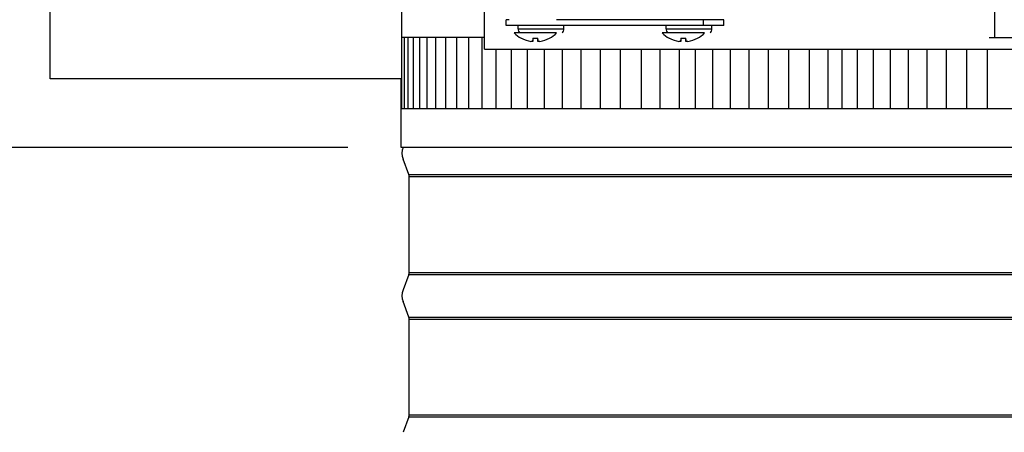
# Model space of a CAD drawing. Units: inches. Extents: x 2 to 86, y 1 to 67.
# Drawn here: x 51.3 to 58.2, y 17.8 to 20.7 of the extents above; entities that cross this region are included whole.
import ezdxf

# ---------------------------------------------------------------- set-up
doc = ezdxf.new("R2010")
doc.units = ezdxf.units.IN
doc.header["$LTSCALE"] = 4
doc.header["$MEASUREMENT"] = 0
for name, color, linetype in [('ASF', 1, 'Continuous'), ('Aura Vent', 1, 'Continuous'), ('DIMENSIONS', 5, 'Continuous'), ('Fan', 84, 'Continuous'), ('Visible (ANSI)', 7, 'Continuous')]:
    doc.layers.add(name, color=color, linetype=linetype)
doc.styles.add('Arial', font='arial.ttf')
doc.dimstyles.new('Dimensions', dxfattribs={"dimtxt": 0.15625, "dimasz": 0.125, "dimexe": 0.0625, "dimexo": 0.125, "dimgap": 0.09, "dimtad": 0, "dimtih": 1, "dimtoh": 1, "dimzin": 0, "dimdsep": 46, "dimlunit": 5, "dimtxsty": 'Arial', "dimcen": 0, "dimadec": 0, "dimazin": 0, "dimtfac": 1, "dimtofl": 0, "dimtmove": 0, "dimatfit": 3, "dimfxl": 1, "dimfrac": 2, "dimtolj": 1, "dimtzin": 0, "dimarcsym": 0})

# ---------------------------------------------------------------- blocks, each defined once
blk = doc.blocks.new('*D23')
at = {"layer": 'Defpoints', "color": 0, "transparency": 16777216}
for p in [(46.7765, 28.8307), (50.8847, 28.8307), (54.0009, 19.7595)]:
    blk.add_point(p, dxfattribs=at)
at = {"layer": 'DIMENSIONS', "color": 0, "lineweight": -2, "transparency": 16777216}
for p, q in [((50.5097, 28.8307), (46.589, 28.8307)), ((46.7765, 28.4557), (46.7765, 25.5887)), ((46.7765, 20.1345), (46.7765, 23.0015)), ((53.6259, 19.7595), (46.589, 19.7595))]:
    blk.add_line(p, q, dxfattribs=at)
at = {"layer": 'DIMENSIONS', "color": 0, "transparency": 16777216}
for points in [[(46.714, 28.4557), (46.839, 28.4557), (46.7765, 28.8307)], [(46.714, 20.1345), (46.839, 20.1345), (46.7765, 19.7595)]]:
    blk.add_solid(points, dxfattribs=at)
at = {"layer": 'DIMENSIONS', "color": 0, "transparency": 16777216, "insert": (46.7765, 24.2951), "char_height": 0.46875, "attachment_point": 5, "style": 'Arial'}
blk.add_mtext('\\A1;Head\\PHeight\\P9 1/8"', dxfattribs=at)
blk = doc.blocks.new('*D25')
at = {"layer": 'Defpoints', "color": 0, "transparency": 16777216}
for p in [(46.7765, 19.7595), (54.0009, 19.7595), (52.0009, 13.7181)]:
    blk.add_point(p, dxfattribs=at)
at = {"layer": 'DIMENSIONS', "color": 0, "lineweight": -2, "transparency": 16777216}
for p, q in [((53.6259, 19.7595), (46.589, 19.7595)), ((46.7765, 19.3845), (46.7765, 17.6427)), ((46.7765, 14.0931), (46.7765, 15.8348)), ((51.6259, 13.7181), (46.589, 13.7181))]:
    blk.add_line(p, q, dxfattribs=at)
at = {"layer": 'DIMENSIONS', "color": 0, "transparency": 16777216}
for points in [[(46.714, 19.3845), (46.839, 19.3845), (46.7765, 19.7595)], [(46.714, 14.0931), (46.839, 14.0931), (46.7765, 13.7181)]]:
    blk.add_solid(points, dxfattribs=at)
at = {"layer": 'DIMENSIONS', "color": 0, "transparency": 16777216, "insert": (46.7765, 16.7388), "char_height": 0.46875, "attachment_point": 5, "style": 'Arial'}
blk.add_mtext('\\A1;Collar Height\\P6"', dxfattribs=at)

msp = doc.modelspace()

# ---------------------------------------------------------------- linework, layer by layer
at = {"layer": 'ASF'}
for p, q in [((64.00486, 19.75947), (54.00092, 19.75947)), ((54.05342, 19.56854), (64.00486, 19.56854)), ((54.05592, 19.55462), (64.00486, 19.55462)), ((54.05342, 18.86757), (64.00486, 18.86757)), ((54.05592, 18.88149), (64.00486, 18.88149)), ((54.05342, 18.56854), (64.00486, 18.56854)), ((54.05592, 18.55462), (64.00486, 18.55462)), ((54.05342, 17.86757), (64.00486, 17.86757)), ((54.05592, 17.88149), (64.00486, 17.88149))]:
    msp.add_line(p, q, dxfattribs=at)
at = {"layer": 'Aura Vent', "color": 1}
for points in [[(54.00486, 20.53312), (54.58675, 20.53312)], [(54.0058, 20.03312), (54.0058, 20.53312)], [(54.02367, 20.03312), (54.02367, 20.53312)], [(54.05041, 20.03312), (54.05041, 20.53312)], [(54.08594, 20.03312), (54.08594, 20.53312)], [(54.13016, 20.03312), (54.13016, 20.53312)], [(54.18293, 20.03312), (54.18293, 20.53312)], [(54.24409, 20.03312), (54.24409, 20.53312)], [(54.31347, 20.03312), (54.31347, 20.53312)], [(54.39085, 20.03312), (54.39085, 20.53312)], [(54.476, 20.03312), (54.476, 20.53312)], [(54.56868, 20.03312), (54.56868, 20.53312)], [(54.66859, 20.03312), (54.66859, 20.44896)], [(54.77546, 20.03312), (54.77546, 20.44896)], [(54.88894, 20.03312), (54.88894, 20.44896)], [(55.00872, 20.03312), (55.00872, 20.44896)], [(55.13443, 20.03312), (55.13443, 20.44896)], [(55.26569, 20.03312), (55.26569, 20.44896)], [(55.40211, 20.03312), (55.40211, 20.44896)], [(55.54329, 20.03312), (55.54329, 20.44896)], [(55.6888, 20.03312), (55.6888, 20.44896)], [(55.82006, 20.03312), (55.82006, 20.44896)], [(55.95701, 20.03312), (55.95701, 20.44896)], [(56.07049, 20.03312), (56.07049, 20.44896)], [(56.19027, 20.03312), (56.19027, 20.44896)], [(56.31598, 20.03312), (56.31598, 20.44896)], [(56.44724, 20.03312), (56.44724, 20.44896)], [(56.58366, 20.03312), (56.58366, 20.44896)], [(56.72484, 20.03312), (56.72484, 20.44896)], [(56.87035, 20.03312), (56.87035, 20.44896)], [(57.00162, 20.03312), (57.00162, 20.44896)], [(57.10153, 20.03312), (57.10153, 20.44896)], [(57.20839, 20.03312), (57.20839, 20.44896)], [(57.32188, 20.03312), (57.32188, 20.44896)], [(57.44166, 20.03312), (57.44166, 20.44896)], [(57.56736, 20.03312), (57.56736, 20.44896)], [(57.69863, 20.03312), (57.69863, 20.44896)], [(57.83505, 20.03312), (57.83505, 20.44896)], [(57.97623, 20.03312), (57.97623, 20.44896)], [(58.12174, 20.03312), (58.12174, 20.44896)], [(54.00091, 20.03312), (64.00486, 20.03312)]]:
    msp.add_lwpolyline(points, dxfattribs=at)
at = {"layer": 'Fan'}
for p, q in [((54.58675, 20.44896), (54.58675, 21.85282)), ((58.17378, 20.52936), (58.17378, 21.38686)), ((54.76029, 20.65571), (54.73826, 20.65571)), ((54.73826, 20.61571), (54.73826, 20.65571)), ((56.12568, 20.65571), (55.09322, 20.65571)), ((55.94152, 20.65571), (55.94152, 20.65713)), ((56.10552, 20.65571), (56.10552, 20.65713)), ((56.12568, 20.61571), (56.12568, 20.65571)), ((56.26821, 20.65571), (56.12568, 20.65571)), ((56.26821, 20.61571), (56.26821, 20.65571)), ((56.12568, 20.61571), (54.73826, 20.61571)), ((55.09279, 20.56295), (54.79494, 20.56295)), ((54.82195, 20.59236), (54.82195, 20.61571)), ((54.82195, 20.59236), (55.14395, 20.59236)), ((55.14395, 20.59236), (55.14395, 20.61571)), ((56.13336, 20.56295), (55.83551, 20.56295)), ((55.86252, 20.59236), (55.86252, 20.61571)), ((55.86252, 20.59236), (56.18452, 20.59236)), ((56.26821, 20.61571), (56.12568, 20.61571)), ((56.18452, 20.59236), (56.18452, 20.61571)), ((54.84362, 20.52629), (54.84528, 20.52629)), ((54.9257, 20.52629), (54.96204, 20.52629)), ((54.92574, 20.52528), (54.962, 20.52528)), ((54.92588, 20.50385), (54.92775, 20.52528)), ((54.92588, 20.50379), (54.92776, 20.52528)), ((54.96186, 20.50385), (54.95998, 20.52528)), ((54.96186, 20.50379), (54.95998, 20.52528)), ((55.04246, 20.52629), (55.04412, 20.52629)), ((55.88418, 20.52629), (55.88584, 20.52629)), ((55.96626, 20.52629), (56.00261, 20.52629)), ((55.9663, 20.52528), (56.00257, 20.52528)), ((55.96644, 20.50385), (55.96832, 20.52528)), ((55.96645, 20.50379), (55.96833, 20.52528)), ((56.00242, 20.50379), (56.00054, 20.52528)), ((56.00243, 20.50385), (56.00055, 20.52528)), ((56.08303, 20.52629), (56.08469, 20.52629)), ((58.95568, 20.52936), (58.1347, 20.52936)), ((54.58675, 20.44896), (63.58675, 20.44896))]:
    msp.add_line(p, q, dxfattribs=at)
for centre, radius, start, end in [((54.94387, 20.71001), 0.2093, 224.639773, 241.380768), ((54.86381, 20.59236), 0.04186, 180, 224.639773), ((54.94387, 20.71001), 0.2093, 298.619232, 315.360227), ((55.10209, 20.59236), 0.04186, 315.360227, 0), ((55.98444, 20.71001), 0.2093, 224.639773, 241.380768), ((55.90438, 20.59236), 0.04186, 180, 224.639773), ((55.98444, 20.71001), 0.2093, 298.619232, 315.360227), ((56.14266, 20.59236), 0.04186, 315.360227, 0), ((54.84754, 20.53348), 0.0082, 241.380768, 267.276481), ((55.04019, 20.53348), 0.0082, 272.723519, 298.619232), ((55.88811, 20.53348), 0.0082, 241.380768, 267.276481), ((56.08076, 20.53348), 0.0082, 272.723519, 298.619232)]:
    msp.add_arc(centre, radius, start, end, dxfattribs=at)
for centre, major_axis, ratio, start_param, end_param in [((54.94383, 20.70992), (-0.19668, 0.07157), 0.9956897, 1.4278446, 1.7684363), ((54.94491, 20.70992), (-0.01825, -0.2085), 0.031717, 5.7926056, 6.1331973), ((54.94282, 20.70992), (0.01825, -0.2085), 0.031717, 0.149988, 0.4905797), ((54.9439, 20.70992), (-0.19668, -0.07157), 0.9956897, 1.3731563, 1.7137481), ((55.9844, 20.70992), (-0.19668, 0.07157), 0.9956897, 1.4278446, 1.7684363), ((55.98548, 20.70992), (-0.01825, -0.2085), 0.031717, 5.7926056, 6.1331973), ((55.98339, 20.70992), (0.01825, -0.2085), 0.031717, 0.149988, 0.4905797), ((55.98447, 20.70992), (-0.19668, -0.07157), 0.9956897, 1.3731563, 1.7137481)]:
    msp.add_ellipse(centre, major_axis=major_axis, ratio=ratio, start_param=start_param, end_param=end_param, dxfattribs=at)
for points, knots in [([(54.92588, 20.50385), (54.92591, 20.5036), (54.92562, 20.50339), (54.92439, 20.50309), (54.92344, 20.50301), (54.92123, 20.50299), (54.91981, 20.50305), (54.9167, 20.5033), (54.915, 20.5035), (54.91313, 20.50377), (54.91285, 20.50381), (54.91258, 20.50385)], [0, 0, 0, 0, 0.012351042, 0.012351042, 0.024702084, 0.024702084, 0.037028418, 0.037028418, 0.049354751, 0.049354751, 0.05144155, 0.05144155, 0.05144155, 0.05144155]), ([(54.92574, 20.52528), (54.9257, 20.52528), (54.92569, 20.52552), (54.92569, 20.52602), (54.92569, 20.52615), (54.9257, 20.52629)], [0.0931193153, 0.0931193153, 0.0931193153, 0.0931193153, 0.1009526053, 0.1009526053, 0.1031094403, 0.1031094403, 0.1031094403, 0.1031094403]), ([(54.97516, 20.50385), (54.97356, 20.5036), (54.97183, 20.50339), (54.96863, 20.50309), (54.96715, 20.50301), (54.96479, 20.50299), (54.96376, 20.50305), (54.96233, 20.5033), (54.96194, 20.5035), (54.96186, 20.50377), (54.96185, 20.50381), (54.96186, 20.50385)], [0, 0, 0, 0, 0.012351042, 0.012351042, 0.024702084, 0.024702084, 0.037028418, 0.037028418, 0.049354751, 0.049354751, 0.05144155, 0.05144155, 0.05144155, 0.05144155]), ([(54.96204, 20.52629), (54.96204, 20.52615), (54.96204, 20.52602), (54.96205, 20.52552), (54.96203, 20.52528), (54.962, 20.52528)], [0.0212175554, 0.0212175554, 0.0212175554, 0.0212175554, 0.0233743905, 0.0233743905, 0.0312076804, 0.0312076804, 0.0312076804, 0.0312076804]), ([(55.96644, 20.50385), (55.96647, 20.5036), (55.96619, 20.50339), (55.96496, 20.50309), (55.96401, 20.50301), (55.96179, 20.50299), (55.96038, 20.50305), (55.95727, 20.5033), (55.95556, 20.5035), (55.95369, 20.50377), (55.95342, 20.50381), (55.95314, 20.50385)], [0, 0, 0, 0, 0.012351042, 0.012351042, 0.024702084, 0.024702084, 0.037028418, 0.037028418, 0.049354751, 0.049354751, 0.05144155, 0.05144155, 0.05144155, 0.05144155]), ([(55.9663, 20.52528), (55.96627, 20.52528), (55.96625, 20.52552), (55.96626, 20.52602), (55.96626, 20.52615), (55.96626, 20.52629)], [0.0931193153, 0.0931193153, 0.0931193153, 0.0931193153, 0.1009526053, 0.1009526053, 0.1031094403, 0.1031094403, 0.1031094403, 0.1031094403]), ([(56.01573, 20.50385), (56.01413, 20.5036), (56.0124, 20.50339), (56.0092, 20.50309), (56.00772, 20.50301), (56.00536, 20.50299), (56.00432, 20.50305), (56.0029, 20.5033), (56.00251, 20.5035), (56.00242, 20.50377), (56.00242, 20.50381), (56.00243, 20.50385)], [0, 0, 0, 0, 0.012351042, 0.012351042, 0.024702084, 0.024702084, 0.037028418, 0.037028418, 0.049354751, 0.049354751, 0.05144155, 0.05144155, 0.05144155, 0.05144155]), ([(56.00261, 20.52629), (56.00261, 20.52615), (56.00261, 20.52602), (56.00262, 20.52552), (56.0026, 20.52528), (56.00257, 20.52528)], [0.0212175554, 0.0212175554, 0.0212175554, 0.0212175554, 0.0233743905, 0.0233743905, 0.0312076804, 0.0312076804, 0.0312076804, 0.0312076804])]:
    msp.add_open_spline(points, degree=3, knots=knots, dxfattribs=at)
at = {"layer": 'Visible (ANSI)'}
for p, q in [((51.53216, 20.24133), (51.53216, 20.87791)), ((54.00486, 20.24133), (54.00486, 20.8868)), ((54.00486, 20.24133), (51.53216, 20.24133)), ((54.00091, 19.75947), (54.00091, 20.24133)), ((54.05341, 19.56854), (54.01328, 19.67664)), ((54.05591, 18.88149), (54.05591, 19.55462)), ((54.05341, 18.86757), (54.01328, 18.75947)), ((54.05341, 18.56854), (54.01328, 18.67664)), ((54.05591, 17.88149), (54.05591, 18.55462)), ((54.05341, 17.86757), (54.01328, 17.75947))]:
    msp.add_line(p, q, dxfattribs=at)
for centre, radius, start, end in [((54.12484, 19.71805), 0.119, 159.635074, 200.364926), ((54.01591, 19.55462), 0.04, 0, 20.364926), ((54.01591, 18.88149), 0.04, 339.635074, 0), ((54.12484, 18.71805), 0.119, 159.635074, 200.364926), ((54.01591, 18.55462), 0.04, 0, 20.364926), ((54.01591, 17.88149), 0.04, 339.635074, 0)]:
    msp.add_arc(centre, radius, start, end, dxfattribs=at)

# ---------------------------------------------------------------- dimensions: what is measured, and where the dimension line sits
at = {"layer": 'DIMENSIONS'}
for base, p1, p2, text, picture, middle in [((46.77649, 28.83072), (54.00092, 19.75947), (50.88466, 28.83072), 'Head\\PHeight\\P<>', '*D23', (46.77649, 24.29509)), ((46.77649, 19.75947), (52.00091, 13.71805), (54.00091, 19.75947), 'Collar Height\\P<>', '*D25', (46.77649, 16.73876))]:
    dim = msp.add_linear_dim(base=base, p1=p1, p2=p2, angle=90, text=text, dimstyle='Dimensions', override={"dimdec": 3, "dimpost": '"'}, dxfattribs=at)
    dim.commit()
    dim.dimension.update_dxf_attribs({"geometry": picture, "text_midpoint": middle})

doc.saveas('drawing.dxf')
